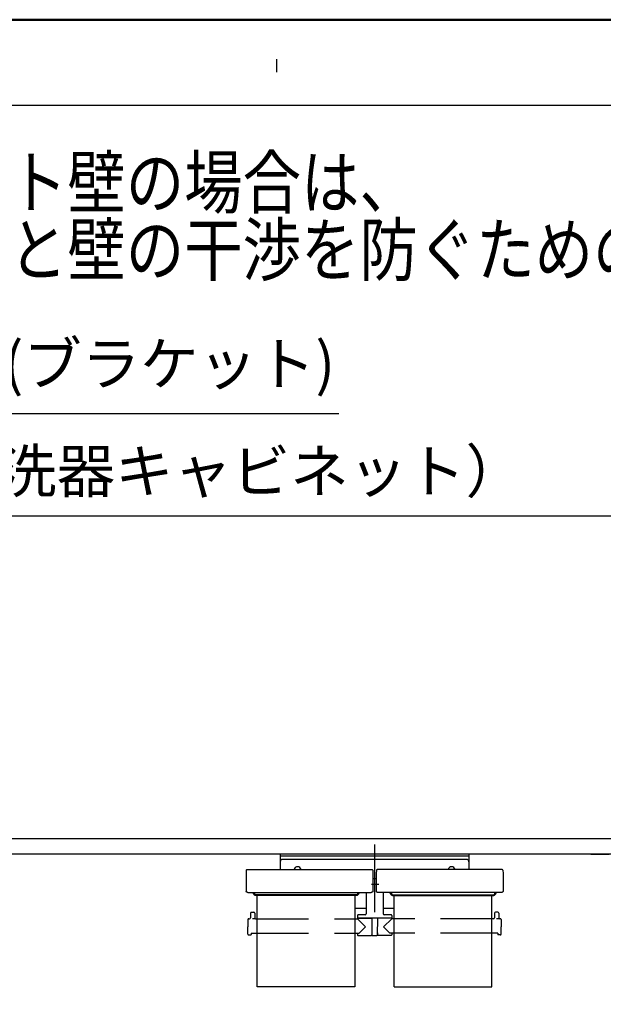
# Model space of a CAD drawing. Units: millimetres. Extents: x -395 to -10, y 7 to 287.
# Drawn here: x -109 to -75, y 229 to 287 of the extents above; entities that cross this region are included whole.
import ezdxf

# ---------------------------------------------------------------- set-up
doc = ezdxf.new("R2010")
doc.units = ezdxf.units.MM
for name, pattern in [('CENTER', [12, 7.5, -1.5, 1.5, -1.5]), ('DASHED', [4.5, 3, -1.5]), ('PHANTOM', [15, 7.5, -1.5, 1.5, -1.5, 1.5, -1.5])]:
    doc.linetypes.add(name, pattern=pattern)
doc.layers.add('AV', color=7, linetype='Continuous')
doc.styles.get("Standard").update_dxf_attribs({"font": 'ROMANS', "bigfont": 'BIGFONT'})
doc.dimstyles.new('ISO-25', dxfattribs={"dimtxt": 2.5, "dimasz": 2.5, "dimexe": 1.25, "dimexo": 0.625, "dimtad": 1, "dimtxsty": 'Standard', "dimcen": 2.5, "dimadec": 0, "dimazin": 0, "dimtfac": 1, "dimtmove": 0, "dimatfit": 3, "dimfxl": 1, "dimarcsym": 0})

# ---------------------------------------------------------------- blocks, each defined once
blk = doc.blocks.new('VIS_UWT_05_10023')
at = {"color": 0, "linetype": 'CENTER'}
for p, q in [((-88.085, 238.83), (-88.085, 234.862)), ((-87.83, 236.481), (-88.275, 236.481))]:
    blk.add_line(p, q, dxfattribs=at)
at = {"color": 0, "linetype": 'Continuous'}
for p, q in [((-93.598, 238.256), (-93.598, 237.361)), ((-82.573, 238.256), (-93.598, 238.256)), ((-82.573, 238.131), (-93.598, 238.131)), ((-82.573, 238.256), (-82.573, 237.361)), ((-82.723, 237.955), (-93.448, 237.955)), ((-95.582, 237.324), (-95.585, 237.122)), ((-95.585, 237.122), (-95.585, 236.082)), ((-95.544, 237.361), (-88.226, 237.361)), ((-88.189, 237.324), (-88.185, 237.122)), ((-88.185, 237.122), (-88.185, 236.082)), ((-87.982, 237.324), (-87.985, 237.122)), ((-87.985, 237.122), (-87.985, 236.082)), ((-80.626, 237.361), (-87.944, 237.361)), ((-80.589, 237.324), (-80.585, 237.122)), ((-80.585, 237.122), (-80.585, 236.082)), ((-87.985, 236.82), (-88.185, 236.82)), ((-95.585, 236.077), (-95.585, 236.082)), ((-95.584, 236.071), (-95.585, 236.077)), ((-95.581, 236.066), (-95.584, 236.071)), ((-95.578, 236.06), (-95.581, 236.066)), ((-95.574, 236.055), (-95.578, 236.06)), ((-95.569, 236.049), (-95.574, 236.055)), ((-95.563, 236.044), (-95.569, 236.049)), ((-95.556, 236.04), (-95.563, 236.044)), ((-95.548, 236.036), (-95.556, 236.04)), ((-95.54, 236.032), (-95.548, 236.036)), ((-95.531, 236.029), (-95.54, 236.032)), ((-95.522, 236.026), (-95.531, 236.029)), ((-95.513, 236.025), (-95.522, 236.026)), ((-95.504, 236.023), (-95.513, 236.025)), ((-95.494, 236.022), (-95.504, 236.023)), ((-95.485, 236.022), (-95.494, 236.022)), ((-95.485, 236.022), (-88.285, 236.022)), ((-95.185, 235.978), (-95.185, 236.022)), ((-95.098, 235.938), (-95.145, 235.938)), ((-95.11, 235.956), (-95.11, 236.022)), ((-95.098, 235.956), (-95.11, 235.956)), ((-95.098, 236.022), (-95.098, 235.882)), ((-95.097, 235.92), (-95.098, 235.926)), ((-95.097, 235.875), (-95.098, 235.882)), ((-95.094, 235.913), (-95.097, 235.92)), ((-95.094, 235.868), (-95.097, 235.875)), ((-95.09, 235.906), (-95.094, 235.913)), ((-95.09, 235.862), (-95.094, 235.868)), ((-95.083, 235.901), (-95.09, 235.906)), ((-95.083, 235.856), (-95.09, 235.862)), ((-95.075, 235.896), (-95.083, 235.901)), ((-95.075, 235.851), (-95.083, 235.856)), ((-95.066, 235.893), (-95.075, 235.896)), ((-95.066, 235.848), (-95.075, 235.851)), ((-95.057, 235.891), (-95.066, 235.893)), ((-95.057, 235.846), (-95.066, 235.848)), ((-95.048, 235.89), (-95.057, 235.891)), ((-95.048, 235.845), (-95.057, 235.846)), ((-89.123, 235.89), (-95.048, 235.89)), ((-89.123, 235.845), (-95.048, 235.845)), ((-89.114, 235.891), (-89.123, 235.89)), ((-89.114, 235.846), (-89.123, 235.845)), ((-89.104, 235.893), (-89.114, 235.891)), ((-89.104, 235.848), (-89.114, 235.846)), ((-89.095, 235.896), (-89.104, 235.893)), ((-89.095, 235.851), (-89.104, 235.848)), ((-89.087, 235.901), (-89.095, 235.896)), ((-89.087, 235.856), (-89.095, 235.851)), ((-89.081, 235.906), (-89.087, 235.901)), ((-89.081, 235.862), (-89.087, 235.856)), ((-89.076, 235.913), (-89.081, 235.906)), ((-89.076, 235.868), (-89.081, 235.862)), ((-89.074, 235.92), (-89.076, 235.913)), ((-89.074, 235.875), (-89.076, 235.868)), ((-89.073, 235.926), (-89.074, 235.92)), ((-89.073, 235.882), (-89.074, 235.875)), ((-89.073, 236.022), (-89.073, 235.882)), ((-89.06, 235.956), (-89.073, 235.956)), ((-89.073, 235.938), (-89.025, 235.938)), ((-89.06, 235.956), (-89.06, 236.022)), ((-88.985, 235.978), (-88.985, 236.022)), ((-88.585, 236.022), (-88.585, 234.773)), ((-88.276, 236.022), (-88.285, 236.022)), ((-88.267, 236.023), (-88.276, 236.022)), ((-88.258, 236.025), (-88.267, 236.023)), ((-88.249, 236.026), (-88.258, 236.025)), ((-88.239, 236.029), (-88.249, 236.026)), ((-88.231, 236.032), (-88.239, 236.029)), ((-88.222, 236.036), (-88.231, 236.032)), ((-88.215, 236.04), (-88.222, 236.036)), ((-88.208, 236.044), (-88.215, 236.04)), ((-88.202, 236.049), (-88.208, 236.044)), ((-88.197, 236.055), (-88.202, 236.049)), ((-88.192, 236.06), (-88.197, 236.055)), ((-88.189, 236.066), (-88.192, 236.06)), ((-88.187, 236.071), (-88.189, 236.066)), ((-88.186, 236.077), (-88.187, 236.071)), ((-88.185, 236.082), (-88.186, 236.077)), ((-87.985, 236.077), (-87.985, 236.082)), ((-87.984, 236.071), (-87.985, 236.077)), ((-87.981, 236.066), (-87.984, 236.071)), ((-87.978, 236.06), (-87.981, 236.066)), ((-87.974, 236.055), (-87.978, 236.06)), ((-87.969, 236.049), (-87.974, 236.055)), ((-87.963, 236.044), (-87.969, 236.049)), ((-87.956, 236.04), (-87.963, 236.044)), ((-87.948, 236.036), (-87.956, 236.04)), ((-87.94, 236.032), (-87.948, 236.036)), ((-87.931, 236.029), (-87.94, 236.032)), ((-87.922, 236.026), (-87.931, 236.029)), ((-87.913, 236.025), (-87.922, 236.026)), ((-87.904, 236.023), (-87.913, 236.025)), ((-87.894, 236.022), (-87.904, 236.023)), ((-87.885, 236.022), (-87.894, 236.022)), ((-80.685, 236.022), (-87.885, 236.022)), ((-87.585, 236.022), (-87.585, 234.773)), ((-87.185, 235.978), (-87.185, 236.022)), ((-87.098, 235.938), (-87.145, 235.938)), ((-87.11, 235.956), (-87.11, 236.022)), ((-87.11, 235.956), (-87.098, 235.956)), ((-87.098, 236.022), (-87.098, 235.882)), ((-87.097, 235.92), (-87.098, 235.926)), ((-87.097, 235.875), (-87.098, 235.882)), ((-87.094, 235.913), (-87.097, 235.92)), ((-87.094, 235.868), (-87.097, 235.875)), ((-87.09, 235.906), (-87.094, 235.913)), ((-87.09, 235.862), (-87.094, 235.868)), ((-87.083, 235.901), (-87.09, 235.906)), ((-87.083, 235.856), (-87.09, 235.862)), ((-87.075, 235.896), (-87.083, 235.901)), ((-87.075, 235.851), (-87.083, 235.856)), ((-87.066, 235.893), (-87.075, 235.896)), ((-87.066, 235.848), (-87.075, 235.851)), ((-87.057, 235.891), (-87.066, 235.893)), ((-87.057, 235.846), (-87.066, 235.848)), ((-87.048, 235.89), (-87.057, 235.891)), ((-87.048, 235.845), (-87.057, 235.846)), ((-87.048, 235.89), (-81.123, 235.89)), ((-87.048, 235.845), (-81.123, 235.845)), ((-81.114, 235.891), (-81.123, 235.89)), ((-81.114, 235.846), (-81.123, 235.845)), ((-81.104, 235.893), (-81.114, 235.891)), ((-81.104, 235.848), (-81.114, 235.846)), ((-81.095, 235.896), (-81.104, 235.893)), ((-81.095, 235.851), (-81.104, 235.848)), ((-81.087, 235.901), (-81.095, 235.896)), ((-81.087, 235.856), (-81.095, 235.851)), ((-81.081, 235.906), (-81.087, 235.901)), ((-81.081, 235.862), (-81.087, 235.856)), ((-81.076, 235.913), (-81.081, 235.906)), ((-81.076, 235.868), (-81.081, 235.862)), ((-81.074, 235.92), (-81.076, 235.913)), ((-81.074, 235.875), (-81.076, 235.868)), ((-81.073, 235.926), (-81.074, 235.92)), ((-81.073, 235.882), (-81.074, 235.875)), ((-81.073, 236.022), (-81.073, 235.882)), ((-81.073, 235.956), (-81.06, 235.956)), ((-81.073, 235.938), (-81.025, 235.938)), ((-81.06, 235.956), (-81.06, 236.022)), ((-80.985, 235.978), (-80.985, 236.022)), ((-80.676, 236.022), (-80.685, 236.022)), ((-80.667, 236.023), (-80.676, 236.022)), ((-80.658, 236.025), (-80.667, 236.023)), ((-80.649, 236.026), (-80.658, 236.025)), ((-80.639, 236.029), (-80.649, 236.026)), ((-80.631, 236.032), (-80.639, 236.029)), ((-80.622, 236.036), (-80.631, 236.032)), ((-80.615, 236.04), (-80.622, 236.036)), ((-80.608, 236.044), (-80.615, 236.04)), ((-80.602, 236.049), (-80.608, 236.044)), ((-80.597, 236.055), (-80.602, 236.049)), ((-80.592, 236.06), (-80.597, 236.055)), ((-80.589, 236.066), (-80.592, 236.06)), ((-80.587, 236.071), (-80.589, 236.066)), ((-80.586, 236.077), (-80.587, 236.071)), ((-80.585, 236.082), (-80.586, 236.077)), ((-95.333, 234.813), (-95.335, 234.537)), ((-95.283, 234.863), (-95.138, 234.863)), ((-95.088, 234.813), (-95.086, 234.537)), ((-88.585, 235.083), (-89.235, 235.083)), ((-89.085, 234.673), (-89.085, 234.523)), ((-88.635, 234.723), (-89.035, 234.723)), ((-86.935, 235.083), (-87.585, 235.083)), ((-87.135, 234.723), (-87.535, 234.723)), ((-87.085, 234.673), (-87.085, 234.523)), ((-81.083, 234.813), (-81.085, 234.537)), ((-80.888, 234.863), (-81.033, 234.863)), ((-80.838, 234.813), (-80.836, 234.537)), ((-95.478, 234.439), (-95.485, 234.013)), ((-95.428, 234.488), (-95.385, 234.488)), ((-95.188, 234.471), (-95.21, 234.471)), ((-95.164, 234.472), (-95.188, 234.471)), ((-95.142, 234.474), (-95.164, 234.472)), ((-95.122, 234.476), (-95.142, 234.474)), ((-95.106, 234.479), (-95.122, 234.476)), ((-95.094, 234.482), (-95.106, 234.479)), ((-95.09, 234.483), (-95.094, 234.482)), ((-95.087, 234.485), (-95.09, 234.483)), ((-95.086, 234.486), (-95.087, 234.485)), ((-95.085, 234.488), (-95.086, 234.486)), ((-95.036, 234.488), (-94.935, 234.488)), ((-89.235, 234.488), (-89.107, 234.488)), ((-87.085, 234.523), (-89.085, 234.523)), ((-89.085, 234.488), (-88.61, 234.013)), ((-89.07, 234.513), (-88.248, 234.513)), ((-88.929, 234.523), (-88.929, 234.513)), ((-88.808, 234.523), (-88.808, 234.513)), ((-88.248, 234.523), (-88.239, 233.528)), ((-87.923, 234.523), (-87.932, 233.528)), ((-87.1, 234.513), (-87.923, 234.513)), ((-87.743, 234.523), (-87.743, 234.513)), ((-87.085, 234.488), (-87.56, 234.013)), ((-87.378, 234.523), (-87.378, 234.513)), ((-87.363, 234.523), (-87.363, 234.513)), ((-87.242, 234.523), (-87.242, 234.513)), ((-86.935, 234.488), (-87.063, 234.488)), ((-81.135, 234.488), (-81.235, 234.488)), ((-80.938, 234.471), (-80.96, 234.471)), ((-80.914, 234.472), (-80.938, 234.471)), ((-80.892, 234.474), (-80.914, 234.472)), ((-80.872, 234.476), (-80.892, 234.474)), ((-80.856, 234.479), (-80.872, 234.476)), ((-80.844, 234.482), (-80.856, 234.479)), ((-80.84, 234.483), (-80.844, 234.482)), ((-80.837, 234.485), (-80.84, 234.483)), ((-80.836, 234.486), (-80.837, 234.485)), ((-80.835, 234.488), (-80.836, 234.486)), ((-80.743, 234.488), (-80.786, 234.488)), ((-80.693, 234.439), (-80.685, 234.013)), ((-95.478, 233.587), (-95.485, 234.013)), ((-95.428, 233.538), (-95.31, 233.538)), ((-95.284, 233.637), (-95.285, 233.563)), ((-95.284, 233.637), (-94.935, 233.637)), ((-89.235, 233.637), (-88.981, 233.637)), ((-89.086, 233.637), (-89.086, 233.538)), ((-89.061, 233.513), (-88.271, 233.513)), ((-88.981, 233.637), (-88.61, 234.013)), ((-88.246, 233.653), (-88.24, 233.653)), ((-88.246, 233.653), (-88.246, 233.538)), ((-88.224, 233.513), (-87.947, 233.513)), ((-87.924, 233.653), (-87.93, 233.653)), ((-87.924, 233.653), (-87.924, 233.538)), ((-87.11, 233.513), (-87.899, 233.513)), ((-87.19, 233.637), (-87.56, 234.013)), ((-86.935, 233.637), (-87.19, 233.637)), ((-87.084, 233.637), (-87.085, 233.538)), ((-80.886, 233.637), (-81.235, 233.637)), ((-80.886, 233.637), (-80.886, 233.563)), ((-80.743, 233.538), (-80.861, 233.538)), ((-80.693, 233.587), (-80.685, 234.013))]:
    blk.add_line(p, q, dxfattribs=at)
at = {"color": 0, "linetype": 'PHANTOM'}
for p, q in [((-94.935, 230.513), (-94.935, 235.845)), ((-89.235, 235.845), (-89.235, 230.513)), ((-86.935, 230.513), (-86.935, 235.845)), ((-81.235, 230.513), (-81.235, 235.845)), ((-89.235, 230.513), (-94.935, 230.513)), ((-86.935, 230.513), (-81.235, 230.513))]:
    blk.add_line(p, q, dxfattribs=at)
at = {"color": 0, "linetype": 'DASHED'}
for p, q in [((-94.935, 234.488), (-89.235, 234.488)), ((-81.235, 234.488), (-86.935, 234.488)), ((-94.935, 233.637), (-89.235, 233.637)), ((-81.235, 233.637), (-86.935, 233.637))]:
    blk.add_line(p, q, dxfattribs=at)
at = {"color": 0, "linetype": 'Continuous'}
for centre, radius, start, end in [((-93.448, 237.805), 0.15, 90, 180), ((-82.723, 237.805), 0.15, 0, 90), ((-95.544, 237.323), 0.0375, 90, 179), ((-92.583, 237.306), 0.215, 14.82182, 165.17818), ((-88.226, 237.323), 0.0375, 1, 90), ((-87.944, 237.323), 0.0375, 90, 179), ((-83.588, 237.306), 0.215, 14.82182, 165.17818), ((-80.626, 237.323), 0.0375, 1, 90), ((-95.145, 235.978), 0.04, 180, 270), ((-89.025, 235.978), 0.04, 270, 0), ((-87.145, 235.978), 0.04, 180, 270), ((-81.025, 235.978), 0.04, 270, 0), ((-95.283, 234.813), 0.05, 90, 179.5), ((-95.138, 234.813), 0.05, 0.5, 90), ((-89.035, 234.673), 0.05, 90, 180), ((-88.635, 234.773), 0.05, 270, 0), ((-87.535, 234.773), 0.05, 180, 270), ((-87.135, 234.673), 0.05, 0, 90), ((-81.033, 234.813), 0.05, 90, 179.5), ((-80.888, 234.813), 0.05, 0.5, 90), ((-95.428, 234.438), 0.05, 90, 179), ((-95.385, 234.538), 0.05, 270, 359.5), ((-95.036, 234.538), 0.05, 180.5, 270), ((-89.107, 234.513), 0.025, 270, 337.97569), ((-89.07, 234.498), 0.015, 90, 157.97569), ((-87.1, 234.498), 0.015, 22.02431, 90), ((-87.063, 234.513), 0.025, 202.02431, 270), ((-81.135, 234.538), 0.05, 270, 359.5), ((-80.786, 234.538), 0.05, 180.5, 270), ((-80.743, 234.438), 0.05, 1, 90), ((-95.428, 233.588), 0.05, 181, 270), ((-95.31, 233.563), 0.025, 270, 359.5), ((-89.061, 233.538), 0.025, 180.5, 270), ((-88.271, 233.538), 0.025, 270, 0), ((-88.224, 233.528), 0.015, 180.5, 270), ((-87.947, 233.528), 0.015, 270, 359.5), ((-87.899, 233.538), 0.025, 180, 270), ((-87.11, 233.538), 0.025, 270, 359.5), ((-80.861, 233.563), 0.025, 180.5, 270), ((-80.743, 233.588), 0.05, 270, 359)]:
    blk.add_arc(centre, radius, start, end, dxfattribs=at)
blk = doc.blocks.new('VIS_UWT_05_10035')
at = {"color": 20, "linetype": 'Continuous'}
for p, q in [((-120.085, 239.102), (-120.085, 239.076)), ((-120.085, 239.076), (-120.085, 238.226)), ((-119.67, 239.204), (-119.986, 239.202)), ((-119.66, 239.076), (-119.66, 239.194)), ((-75.457, 239.156), (-119.66, 239.156)), ((-119.66, 238.229), (-119.66, 239.076)), ((-74.325, 239.156), (-75.457, 239.156)), ((-72.308, 239.156), (-74.325, 239.156)), ((-71.671, 239.156), (-72.308, 239.156)), ((-54.185, 239.156), (-71.671, 239.156)), ((-53.685, 239.156), (-54.185, 239.156)), ((-53.585, 238.256), (-53.585, 239.056)), ((-120.085, 238.226), (-120.085, 238.101)), ((-120.075, 238.216), (-119.986, 238.217)), ((-120.035, 238.216), (-120.035, 238.201)), ((-119.67, 238.188), (-120.025, 238.191)), ((-119.986, 238.217), (-119.67, 238.219)), ((-118.585, 238.256), (-119.827, 238.189)), ((-119.66, 238.187), (-119.67, 238.188)), ((-75.457, 238.256), (-119.66, 238.256)), ((-119.66, 238.097), (-119.66, 238.187)), ((-119.66, 238.098), (-118.573, 238.156)), ((-118.11, 238.256), (-118.585, 238.256)), ((-118.573, 238.156), (-118.095, 238.164)), ((-118.085, 238.174), (-118.085, 238.231)), ((-75.457, 238.256), (-74.396, 238.256)), ((-72.378, 238.256), (-74.396, 238.256)), ((-72.378, 238.256), (-71.671, 238.256)), ((-54.185, 238.256), (-71.671, 238.256)), ((-54.185, 238.256), (-53.585, 238.256)), ((-120.075, 238.091), (-119.67, 238.087)), ((-120.085, 228.377), (-120.085, 228.351)), ((-120.085, 228.351), (-120.085, 227.501)), ((-119.67, 228.479), (-119.986, 228.477)), ((-119.66, 228.351), (-119.66, 228.469)), ((-71.835, 228.431), (-119.66, 228.431)), ((-119.66, 227.504), (-119.66, 228.351)), ((-120.085, 227.501), (-120.085, 227.431)), ((-120.075, 227.491), (-119.986, 227.492)), ((-120.035, 227.491), (-120.035, 227.476)), ((-119.67, 227.463), (-120.025, 227.466)), ((-119.986, 227.492), (-119.67, 227.494)), ((-118.585, 227.531), (-119.827, 227.464)), ((-119.66, 227.462), (-119.67, 227.463)), ((-71.835, 227.531), (-119.66, 227.531)), ((-119.66, 227.431), (-119.66, 227.462)), ((-71.835, 227.431), (-119.66, 227.431)), ((-118.11, 227.531), (-118.585, 227.531)), ((-118.577, 227.431), (-118.573, 227.431)), ((-118.573, 227.431), (-118.095, 227.439)), ((-118.085, 227.449), (-118.085, 227.506)), ((-71.835, 222.281), (-120.085, 222.281))]:
    blk.add_line(p, q, dxfattribs=at)
at = {"color": 0, "linetype": 'Continuous'}
for p, q in [((-120.085, 238.256), (-120.085, 228.377)), ((-119.67, 238.22), (-119.67, 238.198)), ((-71.835, 238.256), (-119.661, 238.256)), ((-71.835, 238.256), (-71.835, 228.431)), ((-71.835, 238.256), (-71.835, 208.306)), ((-71.085, 238.256), (-71.835, 238.256)), ((-53.935, 238.156), (-71.735, 238.156)), ((-71.735, 238.156), (-71.735, 208.406)), ((-71.085, 238.256), (-71.085, 238.156)), ((-54.585, 238.231), (-71.085, 238.231)), ((-53.835, 238.256), (-54.585, 238.256)), ((-54.585, 238.256), (-54.585, 238.156)), ((-53.935, 238.156), (-53.935, 208.406)), ((-53.835, 238.256), (-53.835, 208.306)), ((-119.67, 238.087), (-119.67, 228.479)), ((-71.835, 228.431), (-119.66, 228.431)), ((-71.835, 228.431), (-71.835, 227.531)), ((-120.085, 227.431), (-120.085, 222.281)), ((-119.66, 227.431), (-119.66, 222.281)), ((-71.085, 208.306), (-71.835, 208.306)), ((-53.935, 208.406), (-71.735, 208.406)), ((-71.085, 208.406), (-71.085, 208.306)), ((-54.585, 208.331), (-71.085, 208.331)), ((-54.585, 208.406), (-54.585, 208.306)), ((-53.835, 208.306), (-54.585, 208.306))]:
    blk.add_line(p, q, dxfattribs=at)
at = {"color": 0, "linetype": 'CENTER'}
for p, q in [((-68.51, 234.206), (-68.51, 232.956)), ((-57.36, 234.206), (-57.36, 232.956)), ((-69.135, 233.581), (-67.885, 233.581)), ((-57.985, 233.581), (-56.735, 233.581)), ((-110.885, 227.256), (-110.885, 226.006)), ((-102.985, 227.256), (-102.985, 226.006)), ((-75.985, 227.256), (-75.985, 226.006)), ((-111.51, 226.631), (-110.26, 226.631)), ((-103.61, 226.631), (-102.36, 226.631)), ((-76.61, 226.631), (-75.36, 226.631)), ((-110.885, 225.131), (-110.885, 223.881)), ((-102.985, 225.131), (-102.985, 223.881)), ((-75.985, 225.131), (-75.985, 223.881)), ((-111.51, 224.506), (-110.26, 224.506)), ((-103.61, 224.506), (-102.36, 224.506)), ((-76.61, 224.506), (-75.36, 224.506))]:
    blk.add_line(p, q, dxfattribs=at)
at = {"color": 0, "linetype": 'DASHED'}
for centre in [(-68.51, 233.581), (-57.36, 233.581), (-110.885, 226.631), (-102.985, 226.631), (-75.985, 226.631), (-110.885, 224.506), (-102.985, 224.506), (-75.985, 224.506)]:
    blk.add_circle(centre, 0.25, dxfattribs=at)
at = {"color": 20, "linetype": 'Continuous'}
for centre, radius, start, end in [((-119.985, 239.102), 0.1, 90.5, 180), ((-119.67, 239.194), 0.01, 0, 90.5), ((-53.685, 239.056), 0.1, 0, 90), ((-120.075, 238.226), 0.01, 180, 270.5), ((-120.025, 238.201), 0.01, 180, 269.5), ((-119.67, 238.229), 0.01, 270.5, 0), ((-118.11, 238.231), 0.025, 0, 90), ((-118.095, 238.174), 0.01, 271, 0), ((-120.075, 238.101), 0.01, 180, 269.5), ((-119.67, 238.097), 0.01, 269.5, 0), ((-119.985, 228.377), 0.1, 90.5, 180), ((-119.67, 228.469), 0.01, 0, 90.5), ((-120.075, 227.501), 0.01, 180, 270.5), ((-120.025, 227.476), 0.01, 180, 269.5), ((-119.67, 227.504), 0.01, 270.5, 0), ((-118.11, 227.506), 0.025, 0, 90), ((-118.095, 227.449), 0.01, 271, 0)]:
    blk.add_arc(centre, radius, start, end, dxfattribs=at)
blk = doc.blocks.new('_Dot')
at = {"color": 0, "linetype": 'ByBlock', "lineweight": -2}
blk.add_line((-0.5, 0), (-1, 0), dxfattribs=at)
at = {"color": 0, "linetype": 'ByBlock', "const_width": 0.5}
blk.add_lwpolyline([(-0.25, 0, 1), (0.25, 0, 1)], format="xyb", close=True, dxfattribs=at)
blk = doc.blocks.new('*D81')
at = {"color": 0, "lineweight": -2}
for p, q in [((-68.51, 237.571), (-68.51, 260)), ((-57.36, 237.571), (-57.36, 260)), ((-68.51, 258), (-114.24, 258)), ((-58.36, 258), (-67.51, 258))]:
    blk.add_line(p, q, dxfattribs=at)
at = {"layer": 'Defpoints', "color": 0}
for p in [(-68.51, 258), (-68.51, 235.031), (-57.36, 235.031)]:
    blk.add_point(p, dxfattribs=at)
at = {"color": 0, "lineweight": -2, "rotation": 180}
blk.add_blockref('_Dot', (-68.51, 258), dxfattribs=at)
at = {"color": 0, "lineweight": -2}
blk.add_blockref('_Dot', (-57.36, 258), dxfattribs=at)
at = {"color": 0, "insert": (-91.875, 260.308), "char_height": 2.5, "attachment_point": 5}
blk.add_mtext('（手洗器キャビネット）\u3000\u3000223', dxfattribs=at)
blk = doc.blocks.new('*D82')
at = {"color": 0, "lineweight": -2}
for p, q in [((-133.585, 264.021), (-133.585, 266)), ((-116.635, 241.102), (-116.635, 266)), ((-132.585, 264), (-117.635, 264)), ((-116.635, 264), (-90.18, 264))]:
    blk.add_line(p, q, dxfattribs=at)
at = {"layer": 'Defpoints', "color": 0}
for p in [(-116.635, 264), (-133.585, 261.481), (-116.635, 238.562)]:
    blk.add_point(p, dxfattribs=at)
at = {"color": 0, "lineweight": -2, "rotation": 180}
blk.add_blockref('_Dot', (-133.585, 264), dxfattribs=at)
at = {"color": 0, "lineweight": -2}
blk.add_blockref('_Dot', (-116.635, 264), dxfattribs=at)
at = {"color": 0, "insert": (-102.907, 266.583), "char_height": 2.5, "attachment_point": 5}
blk.add_mtext('339(ブラケット)', dxfattribs=at)
blk = doc.blocks.new('VIS_UWT_05_10001')
at = {"color": 0, "linetype": 'Continuous', "lineweight": 50}
blk.add_line((-395, 287), (-10, 287), dxfattribs=at)

msp = doc.modelspace()

# ---------------------------------------------------------------- linework, layer by layer
at = {"color": 7, "linetype": 'Continuous'}
for p, q in [((-93.78534176, 283.93795956), (-93.78534176, 284.69588726)), ((-15.04034673, 281.99237696), (-160.01420791, 281.99237696))]:
    msp.add_line(p, q, dxfattribs=at)

# ---------------------------------------------------------------- block references
at = {"color": 7}
for name in ['VIS_UWT_05_10035', 'VIS_UWT_05_10023']:
    msp.add_blockref(name, (0, 0), dxfattribs=at)
at = {"layer": 'AV', "color": 7}
msp.add_blockref('VIS_UWT_05_10001', (0, 0), dxfattribs=at)

# ---------------------------------------------------------------- texts
at = {"color": 7, "insert": (-140.13105666, 272.06156819), "char_height": 3, "width": 109.2312043619, "attachment_point": 7, "line_spacing_factor": 0.7875}
msp.add_mtext('{\\fＭＳ Ｐゴシック|b0|i0|c0|p0;\\W0.83333x;タイル・コンクリート壁の場合は、}\\P{\\fＭＳ Ｐゴシック|b0|i0|c0|p0;\\W0.83333x;下記位置にねじ先端と壁の干渉を防ぐための穴}{\\W0.83333x;(∅5)}{\\fＭＳ Ｐゴシック|b0|i0|c0|p0;\\W0.83333x;をあけてください。}', dxfattribs=at)

# ---------------------------------------------------------------- dimensions: what is measured, and where the dimension line sits
at = {"color": 7}
dim = msp.add_linear_dim(base=(-116.63534176, 264), p1=(-133.58534176, 261.480749), p2=(-116.63534176, 238.56198784), angle=180, text='339(ブラケット)', dimstyle='ISO-25', override={"dimtxt": 2.5, "dimasz": 1, "dimexe": 2, "dimexo": 2.54, "dimgap": 0.625, "dimtad": 1, "dimtih": 0, "dimtoh": 0, "dimdec": 0, "dimdsep": 46, "dimblk1": 'Dot', "dimblk2": 'Dot', "dimsah": 1, "dimse1": 0, "dimse2": 0, "dimtmove": 0}, dxfattribs=at)
dim.commit()
dim.dimension.update_dxf_attribs({"geometry": '*D82', "text_midpoint": (-102.90743263, 264), "dimtype": 160})
dim = msp.add_linear_dim(base=(-68.51034176, 258), p1=(-57.36034176, 235.030749), p2=(-68.51034176, 235.030749), text='（手洗器キャビネット）\u3000\u3000223', dimstyle='ISO-25', override={"dimtxt": 2.5, "dimasz": 1, "dimexe": 2, "dimexo": 2.54, "dimgap": 0.625, "dimtad": 1, "dimtih": 0, "dimtoh": 0, "dimdec": 0, "dimdsep": 46, "dimblk1": 'Dot', "dimblk2": 'Dot', "dimsah": 1, "dimse1": 0, "dimse2": 0, "dimtmove": 0}, dxfattribs=at)
dim.commit()
dim.dimension.update_dxf_attribs({"geometry": '*D81', "text_midpoint": (-91.87507898, 258), "dimtype": 160})

doc.saveas('drawing.dxf')
